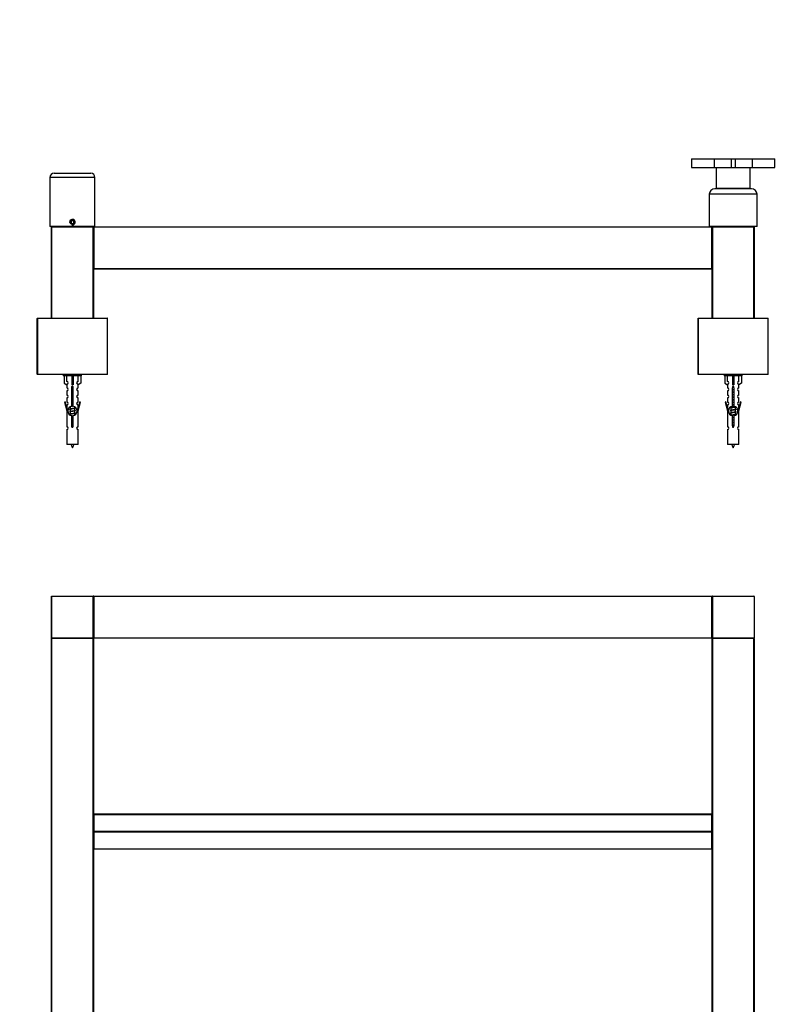
# Model space of a CAD drawing. Units: millimetres. Extents: x 0 to 1301, y 0 to 2782.
# Drawn here: x 433 to 975, y 2081 to 2782 of the extents above; entities that cross this region are included whole.
import ezdxf
from ezdxf import colors
from ezdxf.entities.mleader import LeaderData, LeaderLine
from ezdxf.math import Vec2, Vec3

# ---------------------------------------------------------------- set-up
doc = ezdxf.new("R2010")
doc.units = ezdxf.units.MM
for name, color, linetype in [('DV1_Défaut', 7, 'Continuous'), ('DV2_Défaut', 7, 'Continuous'), ('Défaut', 7, 'Continuous')]:
    doc.layers.add(name, color=color, linetype=linetype)

# ---------------------------------------------------------------- blocks, each defined once
blk = doc.blocks.new('_DOT')
at = {"color": 0}
blk.add_line((0, 0), (-1, 0), dxfattribs=at)
at = {"color": 0, "const_width": 0.333}
blk.add_lwpolyline([(-0.1665, 0, 1), (0.1665, 0, 1)], format="xyb", close=True, dxfattribs=at)
blk = doc.blocks.new('SE')
at = {"layer": 'DV1_Défaut', "color": 7, "linetype": 'Continuous'}
for p, q in [((455.66, 2341.84), (455.66, 2371.44)), ((455.86, 2371.44), (455.66, 2371.44)), ((455.86, 2371.64), (485.46, 2371.64)), ((455.86, 2371.44), (455.86, 2371.64)), ((485.46, 2371.44), (455.86, 2371.44)), ((455.86, 2371.44), (455.86, 2341.84)), ((485.46, 2371.64), (485.46, 2371.44)), ((485.46, 2341.84), (485.46, 2371.44)), ((485.66, 2371.44), (485.46, 2371.44)), ((485.66, 2371.44), (485.66, 2341.84)), ((485.66, 2341.84), (485.66, 2371.44)), ((485.86, 2371.44), (485.66, 2371.44)), ((485.86, 2371.64), (925.46, 2371.64)), ((485.86, 2371.44), (485.86, 2371.64)), ((925.46, 2371.44), (485.86, 2371.44)), ((485.86, 2371.44), (485.86, 2341.84)), ((925.46, 2371.64), (925.46, 2371.44)), ((925.46, 2341.84), (925.46, 2371.44)), ((925.66, 2371.44), (925.46, 2371.44)), ((925.66, 2341.84), (925.66, 2371.44)), ((925.86, 2371.44), (925.66, 2371.44)), ((925.66, 2371.44), (925.66, 2341.84)), ((925.86, 2371.64), (955.46, 2371.64)), ((925.86, 2371.44), (925.86, 2371.64)), ((925.86, 2371.44), (925.86, 2341.84)), ((955.66, 2371.44), (925.86, 2371.44)), ((955.66, 2371.44), (955.66, 2341.84)), ((455.86, 2341.84), (455.66, 2341.84)), ((455.66, 1901.84), (455.66, 2341.44)), ((455.66, 2341.44), (455.86, 2341.44)), ((455.86, 2341.84), (485.46, 2341.84)), ((455.86, 2341.64), (455.86, 2341.84)), ((485.46, 2341.64), (455.86, 2341.64)), ((455.86, 2341.64), (485.46, 2341.64)), ((455.86, 2341.64), (455.86, 2341.44)), ((455.86, 2341.44), (455.86, 1901.84)), ((485.46, 2341.44), (455.86, 2341.44)), ((485.46, 2341.84), (485.46, 2341.64)), ((485.66, 2341.84), (485.46, 2341.84)), ((485.46, 2341.64), (485.46, 2341.44)), ((485.46, 1901.84), (485.46, 2341.44)), ((485.46, 2341.44), (485.66, 2341.44)), ((485.86, 2341.84), (485.66, 2341.84)), ((485.66, 2341.44), (485.66, 1901.84)), ((485.86, 2341.84), (925.46, 2341.84)), ((485.86, 2341.84), (485.86, 2341.64)), ((925.46, 2341.64), (485.86, 2341.64)), ((925.66, 2341.84), (925.46, 2341.84)), ((925.46, 2341.64), (925.46, 2341.84)), ((925.86, 2341.84), (925.66, 2341.84)), ((925.66, 1901.84), (925.66, 2341.44)), ((925.66, 2341.44), (925.86, 2341.44)), ((925.86, 2341.84), (955.66, 2341.84)), ((925.86, 2341.84), (925.86, 2341.64)), ((955.46, 2341.64), (925.86, 2341.64)), ((925.86, 2341.64), (955.46, 2341.64)), ((925.86, 2341.44), (925.86, 2341.64)), ((955.46, 2341.44), (925.86, 2341.44)), ((925.86, 2341.44), (925.86, 1901.84)), ((955.46, 2341.44), (955.46, 2341.64)), ((955.46, 1901.84), (955.46, 2341.44)), ((955.46, 2341.44), (955.66, 2341.44)), ((955.66, 2341.44), (955.66, 1901.84)), ((485.86, 2216.37), (485.86, 2216.43)), ((925.46, 2216.43), (485.86, 2216.43)), ((485.86, 2216.37), (925.46, 2216.37)), ((485.86, 2216.37), (485.86, 2204.28)), ((925.46, 2216.37), (925.46, 2216.43)), ((925.46, 2204.28), (925.46, 2216.37)), ((485.86, 2204.28), (925.46, 2204.28)), ((485.86, 2204.28), (485.86, 2204)), ((485.86, 2204), (925.46, 2204)), ((485.86, 2204), (485.86, 2191.91)), ((925.46, 2204), (925.46, 2204.28)), ((925.46, 2191.91), (925.46, 2204)), ((485.86, 2191.91), (925.46, 2191.91)), ((485.86, 2191.91), (485.86, 2191.85)), ((485.86, 2191.85), (925.46, 2191.85)), ((925.46, 2191.91), (925.46, 2191.85))]:
    blk.add_line(p, q, dxfattribs=at)
for centre, start, end in [((455.86, 2371.44), 90, 180), ((485.46, 2371.44), 0, 90), ((485.86, 2371.44), 90, 180), ((925.46, 2371.44), 0, 90), ((925.86, 2371.44), 90, 180), ((955.46, 2371.44), 0, 90), ((455.86, 2341.84), 180, 270), ((455.86, 2341.44), 90, 180), ((485.46, 2341.84), 270, 0), ((485.46, 2341.44), 0, 90), ((485.86, 2341.84), 180, 270), ((925.46, 2341.84), 270, 0), ((925.86, 2341.84), 180, 270), ((925.86, 2341.44), 90, 180), ((955.46, 2341.84), 270, 0), ((955.46, 2341.44), 0, 90), ((485.86, 2216.23), 90, 180), ((925.46, 2216.23), 0, 90), ((925.46, 2192.05), 270, 0)]:
    blk.add_arc(centre, 0.2, start, end, dxfattribs=at)
for centre, major_axis, start_param, end_param in [((485.86, 2216.23), (0.2, 0), 1.570796, 3.141593), ((925.46, 2216.23), (0.2, 0), 0, 1.570796), ((485.86, 2204.14), (-0.2, 0), 4.712389, 6.283185), ((485.86, 2204.14), (-0.2, 0), 0, 1.570796), ((925.46, 2204.14), (0.2, 0), 0, 1.570796), ((925.46, 2204.14), (0.2, 0), 4.712389, 6.283185), ((485.86, 2192.05), (-0.2, 0), 0, 1.570796), ((485.86, 2192.05), (-0.2, 0), 0, 1.570796), ((925.46, 2192.05), (0.2, 0), 4.712389, 6.283185)]:
    blk.add_ellipse(centre, major_axis=major_axis, ratio=0.707107, start_param=start_param, end_param=end_param, dxfattribs=at)
blk = doc.blocks.new('SE1')
at = {"layer": 'DV2_Défaut', "color": 7, "linetype": 'Continuous'}
for p, q in [((911.01, 2682.67), (927.23, 2682.67)), ((911.01, 2682.67), (911.01, 2676.67)), ((911.01, 2676.67), (927.23, 2676.67)), ((927.23, 2682.67), (939.25, 2682.67)), ((927.23, 2682.67), (927.23, 2676.67)), ((927.23, 2676.67), (939.25, 2676.67)), ((928.66, 2676.67), (928.66, 2661.67)), ((939.25, 2682.67), (942.08, 2682.67)), ((939.25, 2682.67), (939.25, 2676.67)), ((939.25, 2676.67), (942.08, 2676.67)), ((942.08, 2682.67), (954.1, 2682.67)), ((942.08, 2682.67), (942.08, 2676.67)), ((942.08, 2676.67), (954.1, 2676.67)), ((952.66, 2661.67), (952.66, 2676.67)), ((954.1, 2682.67), (970.32, 2682.67)), ((954.1, 2682.67), (954.1, 2676.67)), ((954.1, 2676.67), (970.32, 2676.67)), ((970.32, 2676.67), (970.32, 2682.67)), ((486.66, 2669.47), (454.66, 2669.47)), ((454.66, 2669.47), (454.66, 2634.47)), ((457.66, 2672.47), (483.66, 2672.47)), ((486.66, 2634.47), (486.66, 2669.47)), ((957.66, 2657.47), (923.66, 2657.47)), ((923.66, 2657.47), (923.66, 2634.47)), ((953.66, 2661.47), (927.66, 2661.47)), ((952.66, 2661.67), (928.66, 2661.67)), ((932.66, 2661.67), (932.66, 2661.47)), ((948.66, 2661.47), (948.66, 2661.67)), ((957.66, 2634.47), (957.66, 2657.47)), ((486.66, 2634.47), (454.66, 2634.47)), ((455.66, 2569.37), (455.66, 2634.17)), ((455.66, 2634.17), (455.86, 2634.17)), ((455.86, 2634.37), (485.46, 2634.37)), ((455.86, 2634.37), (455.86, 2634.17)), ((455.86, 2634.17), (455.86, 2569.37)), ((485.46, 2634.17), (455.86, 2634.17)), ((458.66, 2634.47), (458.66, 2634.37)), ((470.66, 2638.82), (469.66, 2638.25)), ((469.66, 2638.25), (469.66, 2637.09)), ((469.66, 2637.09), (470.66, 2636.51)), ((471.66, 2638.25), (470.66, 2638.82)), ((470.66, 2636.51), (471.66, 2637.09)), ((471.66, 2637.09), (471.66, 2638.25)), ((482.66, 2634.37), (482.66, 2634.47)), ((485.46, 2634.17), (485.46, 2634.37)), ((485.46, 2569.37), (485.46, 2634.17)), ((485.46, 2634.17), (485.66, 2634.17)), ((485.66, 2634.17), (485.66, 2569.37)), ((485.66, 2604.57), (485.66, 2634.17)), ((485.66, 2634.17), (485.86, 2634.17)), ((485.86, 2634.37), (925.46, 2634.37)), ((485.86, 2634.37), (485.86, 2634.17)), ((485.86, 2634.17), (485.86, 2604.57)), ((925.46, 2634.17), (485.86, 2634.17)), ((957.66, 2634.47), (923.66, 2634.47)), ((925.46, 2634.17), (925.46, 2634.37)), ((925.46, 2604.57), (925.46, 2634.17)), ((925.46, 2634.17), (925.66, 2634.17)), ((925.66, 2569.37), (925.66, 2634.17)), ((925.66, 2634.17), (925.86, 2634.17)), ((925.66, 2634.17), (925.66, 2604.57)), ((925.86, 2634.37), (955.46, 2634.37)), ((925.86, 2634.37), (925.86, 2634.17)), ((925.86, 2634.17), (925.86, 2569.37)), ((955.46, 2634.17), (925.86, 2634.17)), ((928.66, 2634.47), (928.66, 2634.37)), ((952.66, 2634.37), (952.66, 2634.47)), ((955.46, 2634.37), (955.66, 2634.37)), ((955.46, 2634.37), (955.46, 2634.17)), ((955.46, 2569.37), (955.46, 2634.17)), ((955.46, 2634.17), (955.66, 2634.17)), ((955.66, 2634.37), (955.61, 2634.31)), ((955.66, 2634.37), (955.66, 2634.17)), ((955.66, 2634.17), (955.66, 2569.37)), ((485.66, 2604.57), (485.86, 2604.57)), ((485.86, 2604.57), (925.46, 2604.57)), ((485.86, 2604.37), (485.86, 2604.57)), ((925.46, 2604.37), (485.86, 2604.37)), ((925.46, 2604.57), (925.46, 2604.37)), ((925.46, 2604.57), (925.66, 2604.57)), ((445.66, 2529.57), (445.66, 2569.17)), ((445.66, 2569.17), (445.86, 2569.17)), ((445.86, 2569.37), (495.46, 2569.37)), ((445.86, 2569.17), (445.86, 2569.37)), ((445.86, 2569.17), (445.86, 2529.57)), ((495.66, 2569.17), (445.86, 2569.17)), ((495.66, 2529.57), (495.66, 2569.17)), ((915.66, 2529.57), (915.66, 2569.17)), ((915.66, 2569.17), (915.86, 2569.17)), ((915.86, 2569.37), (965.46, 2569.37)), ((915.86, 2569.17), (915.86, 2569.37)), ((915.86, 2569.17), (915.86, 2529.57)), ((965.66, 2569.17), (915.86, 2569.17)), ((965.66, 2529.57), (965.66, 2569.17)), ((445.66, 2529.57), (445.86, 2529.57)), ((445.86, 2529.57), (495.66, 2529.57)), ((445.86, 2529.37), (445.86, 2529.57)), ((495.46, 2529.37), (445.86, 2529.37)), ((464.16, 2529.37), (464.16, 2528.37)), ((477.16, 2528.37), (477.16, 2529.37)), ((915.66, 2529.57), (915.86, 2529.57)), ((915.86, 2529.57), (965.66, 2529.57)), ((915.86, 2529.37), (915.86, 2529.57)), ((965.46, 2529.37), (915.86, 2529.37)), ((934.16, 2529.37), (934.16, 2528.37)), ((947.16, 2528.37), (947.16, 2529.37)), ((477.16, 2528.37), (464.16, 2528.37)), ((464.78, 2528.37), (464.78, 2523.04)), ((464.78, 2523.04), (466.7, 2521.99)), ((466.66, 2522.01), (466.66, 2519.73)), ((466.7, 2524.35), (466.7, 2528.37)), ((466.7, 2521.99), (466.7, 2522.35)), ((470.16, 2528.37), (470.16, 2523.04)), ((471.16, 2523.04), (470.16, 2523.04)), ((470.16, 2523.04), (470.16, 2521.99)), ((471.16, 2528.37), (471.16, 2523.04)), ((471.16, 2523.04), (471.16, 2521.99)), ((474.63, 2524.35), (474.63, 2528.37)), ((476.55, 2523.04), (474.63, 2521.99)), ((474.63, 2521.99), (474.63, 2522.35)), ((474.66, 2519.73), (474.66, 2522.01)), ((476.55, 2528.37), (476.55, 2523.04)), ((947.16, 2528.37), (934.16, 2528.37)), ((934.78, 2528.37), (934.78, 2523.04)), ((934.78, 2523.04), (936.7, 2521.99)), ((936.66, 2522.01), (936.66, 2519.73)), ((936.7, 2524.35), (936.7, 2528.37)), ((936.7, 2521.99), (936.7, 2522.35)), ((940.16, 2528.37), (940.16, 2523.04)), ((941.16, 2523.04), (940.16, 2523.04)), ((940.16, 2523.04), (940.16, 2521.99)), ((941.16, 2528.37), (941.16, 2523.04)), ((941.16, 2523.04), (941.16, 2521.99)), ((944.63, 2524.35), (944.63, 2528.37)), ((946.55, 2523.04), (944.63, 2521.99)), ((944.63, 2521.99), (944.63, 2522.35)), ((944.66, 2519.73), (944.66, 2522.01)), ((946.55, 2528.37), (946.55, 2523.04)), ((466.66, 2517.73), (466.66, 2514.7)), ((470.3, 2506.72), (470.3, 2519.89)), ((471.03, 2519.89), (471.03, 2506.72)), ((474.66, 2514.7), (474.66, 2517.73)), ((936.66, 2517.73), (936.66, 2514.7)), ((940.3, 2506.72), (940.3, 2519.89)), ((941.03, 2519.89), (941.03, 2506.72)), ((944.66, 2514.7), (944.66, 2517.73)), ((465.51, 2509.83), (464.94, 2509.66)), ((464.94, 2509.66), (466.66, 2503.37)), ((466.79, 2505.19), (465.51, 2509.83)), ((466.66, 2512.7), (466.66, 2509.62)), ((475.82, 2509.83), (474.54, 2505.19)), ((474.66, 2509.62), (474.66, 2512.7)), ((474.66, 2503.37), (476.39, 2509.66)), ((476.39, 2509.66), (475.82, 2509.83)), ((935.51, 2509.83), (934.94, 2509.66)), ((934.94, 2509.66), (936.66, 2503.37)), ((936.79, 2505.19), (935.51, 2509.83)), ((936.66, 2512.7), (936.66, 2509.62)), ((945.82, 2509.83), (944.54, 2505.19)), ((944.66, 2509.62), (944.66, 2512.7)), ((944.66, 2503.37), (946.39, 2509.66)), ((946.39, 2509.66), (945.82, 2509.83)), ((466.66, 2507.63), (466.66, 2505.65)), ((466.66, 2503.37), (466.79, 2503.37)), ((466.66, 2503.37), (466.66, 2492.14)), ((466.79, 2505.19), (466.79, 2503.37)), ((468.79, 2504.41), (468.96, 2504.33)), ((468.79, 2502.61), (468.96, 2502.53)), ((468.79, 2500.81), (468.96, 2500.73)), ((468.89, 2506.17), (468.96, 2506.13)), ((468.96, 2506.19), (468.96, 2504.7)), ((468.96, 2504.39), (468.96, 2502.9)), ((468.96, 2502.59), (468.96, 2501.1)), ((468.96, 2500.79), (468.96, 2500.5)), ((472.22, 2505.17), (472.54, 2505.31)), ((472.22, 2503.37), (472.54, 2503.51)), ((472.22, 2501.57), (472.54, 2501.71)), ((472.36, 2505.54), (472.36, 2506.24)), ((472.36, 2503.74), (472.36, 2505.23)), ((472.36, 2501.94), (472.36, 2503.43)), ((472.36, 2500.52), (472.36, 2501.63)), ((474.54, 2503.37), (474.54, 2505.19)), ((474.54, 2503.37), (474.66, 2503.37)), ((474.66, 2505.65), (474.66, 2507.63)), ((474.66, 2492.14), (474.66, 2503.37)), ((936.66, 2507.63), (936.66, 2505.65)), ((936.66, 2503.37), (936.79, 2503.37)), ((936.66, 2503.37), (936.66, 2492.14)), ((936.79, 2505.19), (936.79, 2503.37)), ((938.79, 2505.31), (938.96, 2505.23)), ((938.79, 2503.51), (938.96, 2503.43)), ((938.79, 2501.71), (938.96, 2501.63)), ((938.96, 2506.22), (938.96, 2505.6)), ((938.96, 2505.29), (938.96, 2503.8)), ((938.96, 2503.49), (938.96, 2502)), ((938.96, 2501.69), (938.96, 2500.5)), ((942.21, 2506.07), (942.54, 2506.21)), ((942.21, 2504.27), (942.54, 2504.41)), ((942.21, 2502.47), (942.54, 2502.61)), ((942.21, 2500.67), (942.54, 2500.81)), ((942.36, 2504.64), (942.36, 2506.13)), ((942.36, 2502.84), (942.36, 2504.33)), ((942.36, 2501.04), (942.36, 2502.53)), ((944.54, 2503.37), (944.54, 2505.19)), ((944.54, 2503.37), (944.66, 2503.37)), ((944.66, 2505.65), (944.66, 2507.63)), ((944.66, 2492.14), (944.66, 2503.37)), ((470.3, 2492.84), (470.3, 2500.02)), ((471.03, 2500.02), (471.03, 2492.84)), ((940.3, 2492.84), (940.3, 2500.02)), ((941.03, 2500.02), (941.03, 2492.84)), ((942.36, 2500.52), (942.36, 2500.73)), ((466.66, 2490.14), (466.66, 2479.37)), ((474.66, 2479.37), (474.66, 2490.14)), ((936.66, 2490.14), (936.66, 2479.37)), ((944.66, 2479.37), (944.66, 2490.14)), ((474.66, 2479.37), (466.66, 2479.37)), ((944.66, 2479.37), (936.66, 2479.37))]:
    blk.add_line(p, q, dxfattribs=at)
blk.add_circle((470.66, 2637.67), 1.62, dxfattribs=at)
for centre, radius, start, end in [((457.66, 2669.47), 3, 90, 180), ((483.66, 2669.47), 3, 0, 90), ((927.66, 2657.47), 4, 90, 180), ((953.66, 2657.47), 4, 0, 90), ((455.86, 2634.17), 0.2, 90, 180), ((470.66, 2637.67), 2, 255, 195), ((485.46, 2634.17), 0.2, 0, 90), ((485.86, 2634.17), 0.2, 90, 180), ((925.46, 2634.17), 0.2, 0, 90), ((925.86, 2634.17), 0.2, 90, 180), ((955.46, 2634.17), 0.2, 0, 90), ((485.86, 2604.57), 0.2, 180, 270), ((925.46, 2604.57), 0.2, 270, 0), ((445.86, 2569.17), 0.2, 90, 180), ((495.46, 2569.17), 0.2, 0, 90), ((915.86, 2569.17), 0.2, 90, 180), ((965.46, 2569.17), 0.2, 0, 90), ((445.86, 2529.57), 0.2, 180, 270), ((495.46, 2529.57), 0.2, 270, 0), ((915.86, 2529.57), 0.2, 180, 270), ((965.46, 2529.57), 0.2, 270, 0), ((466.66, 2523.35), 1, 271.79784, 88.20216), ((474.66, 2523.35), 1, 91.79784, 268.20216), ((936.66, 2523.35), 1, 271.79784, 88.20216), ((944.66, 2523.35), 1, 91.79784, 268.20216), ((466.66, 2518.73), 1, 270.00005, 90.00005), ((470.66, 2520.37), 0.6, 307.50889, 232.49111), ((474.66, 2518.73), 1, 89.99995, 269.99995), ((936.66, 2518.73), 1, 270.00005, 90.00005), ((940.66, 2520.37), 0.6, 307.50889, 232.49111), ((944.66, 2518.73), 1, 89.99995, 269.99995), ((466.66, 2513.7), 1, 270.00005, 90.00005), ((466.66, 2508.62), 1, 270.00005, 90.00005), ((474.66, 2513.7), 1, 89.99995, 269.99995), ((474.66, 2508.62), 1, 89.99995, 269.99995), ((936.66, 2513.7), 1, 270.00005, 90.00005), ((936.66, 2508.62), 1, 270.00005, 90.00005), ((944.66, 2513.7), 1, 89.99995, 269.99995), ((944.66, 2508.62), 1, 89.99995, 269.99995), ((470.66, 2503.37), 3.37, 96.2248, 263.7752), ((451.07, 2544.47), 43.61, 293.96371, 294.41881), ((451.07, 2542.67), 43.61, 293.96371, 294.41881), ((451.07, 2540.87), 43.61, 293.96371, 294.41881), ((470.66, 2503.37), 3.37, 276.2248, 83.7752), ((490.15, 2545.22), 43.43, 245.82759, 246.08465), ((490.15, 2543.42), 43.43, 245.82759, 246.08465), ((490.15, 2541.62), 43.43, 245.82759, 246.08465), ((940.66, 2503.37), 3.37, 96.2248, 263.7752), ((921.18, 2545.22), 43.43, 293.91535, 294.3798), ((921.18, 2543.42), 43.43, 293.91535, 294.3798), ((921.18, 2541.62), 43.43, 293.91535, 294.3798), ((940.66, 2503.37), 3.37, 276.2248, 83.7752), ((960.25, 2544.47), 43.61, 245.78013, 246.03629), ((960.25, 2542.67), 43.61, 245.78013, 246.03629), ((960.25, 2540.87), 43.61, 245.78013, 246.03629), ((466.66, 2491.14), 1, 270.00005, 90.00005), ((470.66, 2492.37), 0.6, 127.50889, 52.49111), ((474.66, 2491.14), 1, 89.99995, 269.99995), ((936.66, 2491.14), 1, 270.00005, 90.00005), ((940.66, 2492.37), 0.6, 127.50889, 52.49111), ((944.66, 2491.14), 1, 89.99995, 269.99995), ((484.42, 2484.06), 15.45, 197.68698, 207.12641), ((456.91, 2484.06), 15.45, 332.87359, 342.31302), ((954.42, 2484.06), 15.45, 197.68698, 207.12641), ((926.91, 2484.06), 15.45, 332.87359, 342.31302)]:
    blk.add_arc(centre, radius, start, end, dxfattribs=at)
for centre in [(470.66, 2519.81), (940.66, 2519.81)]:
    blk.add_ellipse(centre, major_axis=(4, 0), ratio=0.550336, start_param=1.445468, end_param=1.696124, dxfattribs=at)
for points, weights, knots in [([(470.29, 2519.43), (470.48, 2519.47), (470.66, 2519.49), (470.85, 2519.52), (471.04, 2519.55)], [0.954711593229, 0.971138154054, 1, 0.971138154054, 0.954711593229], [0, 0, 0, 0.5, 0.5, 1, 1, 1]), ([(471.04, 2519.42), (470.85, 2519.39), (470.66, 2519.37), (470.48, 2519.34), (470.29, 2519.32)], [0.959880202632, 0.975436531063, 1, 0.975436531063, 0.959880202632], [0, 0, 0, 0.5, 0.5, 1, 1, 1]), ([(471.04, 2519.3), (470.85, 2519.27), (470.66, 2519.24), (470.48, 2519.21), (470.29, 2519.18)], [0.954711593229, 0.971138154054, 1, 0.971138154054, 0.954711593229], [0, 0, 0, 0.5, 0.5, 1, 1, 1]), ([(470.29, 2517.63), (470.48, 2517.67), (470.66, 2517.69), (470.85, 2517.72), (471.04, 2517.75)], [0.954711593229, 0.971138154054, 1, 0.971138154054, 0.954711593229], [0, 0, 0, 0.5, 0.5, 1, 1, 1]), ([(471.04, 2517.62), (470.85, 2517.59), (470.66, 2517.57), (470.48, 2517.54), (470.29, 2517.52)], [0.959880202632, 0.975436531063, 1, 0.975436531063, 0.959880202632], [0, 0, 0, 0.5, 0.5, 1, 1, 1]), ([(471.04, 2517.5), (470.85, 2517.47), (470.66, 2517.44), (470.48, 2517.41), (470.29, 2517.38)], [0.954711593229, 0.971138154054, 1, 0.971138154054, 0.954711593229], [0, 0, 0, 0.5, 0.5, 1, 1, 1]), ([(470.29, 2515.83), (470.48, 2515.87), (470.66, 2515.89), (470.85, 2515.92), (471.04, 2515.95)], [0.954711593229, 0.971138154054, 1, 0.971138154054, 0.954711593229], [0, 0, 0, 0.5, 0.5, 1, 1, 1]), ([(471.04, 2515.82), (470.85, 2515.79), (470.66, 2515.77), (470.48, 2515.74), (470.29, 2515.72)], [0.959880202632, 0.975436531063, 1, 0.975436531063, 0.959880202632], [0, 0, 0, 0.5, 0.5, 1, 1, 1]), ([(471.04, 2515.7), (470.85, 2515.67), (470.66, 2515.64), (470.48, 2515.61), (470.29, 2515.58)], [0.954711593229, 0.971138154054, 1, 0.971138154054, 0.954711593229], [0, 0, 0, 0.5, 0.5, 1, 1, 1]), ([(940.07, 2520.29), (940.36, 2520.35), (940.66, 2520.39), (940.97, 2520.44), (941.25, 2520.49)], [0.939651388462, 0.954100795128, 1, 0.954787731383, 0.940090937956], [0, 0, 0, 0.50377, 0.50377, 1, 1, 1]), ([(941.27, 2520.35), (940.97, 2520.31), (940.66, 2520.27), (940.37, 2520.23), (940.09, 2520.19)], [0.944084149091, 0.960245886318, 1, 0.962229178876, 0.945755453899], [0, 0, 0, 0.512791, 0.512791, 1, 1, 1]), ([(941.25, 2520.24), (940.97, 2520.19), (940.66, 2520.14), (940.4, 2520.1), (940.15, 2520.06)], [0.940067515346, 0.954751673624, 1, 0.960098238482, 0.94396442428], [0, 0, 0, 0.531395, 0.531395, 1, 1, 1]), ([(940.29, 2518.53), (940.48, 2518.57), (940.66, 2518.59), (940.85, 2518.62), (941.04, 2518.65)], [0.954711593229, 0.971138154054, 1, 0.971138154054, 0.954711593229], [0, 0, 0, 0.5, 0.5, 1, 1, 1]), ([(941.04, 2518.52), (940.85, 2518.49), (940.66, 2518.47), (940.48, 2518.44), (940.29, 2518.42)], [0.959880202632, 0.975436531063, 1, 0.975436531063, 0.959880202632], [0, 0, 0, 0.5, 0.5, 1, 1, 1]), ([(941.04, 2518.4), (940.85, 2518.37), (940.66, 2518.34), (940.48, 2518.31), (940.29, 2518.28)], [0.954711593229, 0.971138154054, 1, 0.971138154054, 0.954711593229], [0, 0, 0, 0.5, 0.5, 1, 1, 1]), ([(940.29, 2516.73), (940.48, 2516.77), (940.66, 2516.79), (940.85, 2516.82), (941.04, 2516.85)], [0.954711593229, 0.971138154054, 1, 0.971138154054, 0.954711593229], [0, 0, 0, 0.5, 0.5, 1, 1, 1]), ([(941.04, 2516.72), (940.85, 2516.69), (940.66, 2516.67), (940.48, 2516.64), (940.29, 2516.62)], [0.959880202632, 0.975436531063, 1, 0.975436531063, 0.959880202632], [0, 0, 0, 0.5, 0.5, 1, 1, 1]), ([(941.04, 2516.6), (940.85, 2516.57), (940.66, 2516.54), (940.48, 2516.51), (940.29, 2516.48)], [0.954711593229, 0.971138154054, 1, 0.971138154054, 0.954711593229], [0, 0, 0, 0.5, 0.5, 1, 1, 1]), ([(940.29, 2514.93), (940.48, 2514.97), (940.66, 2514.99), (940.85, 2515.02), (941.04, 2515.05)], [0.954711593229, 0.971138154054, 1, 0.971138154054, 0.954711593229], [0, 0, 0, 0.5, 0.5, 1, 1, 1]), ([(941.04, 2514.92), (940.85, 2514.89), (940.66, 2514.87), (940.48, 2514.84), (940.29, 2514.82)], [0.959880202632, 0.975436531063, 1, 0.975436531063, 0.959880202632], [0, 0, 0, 0.5, 0.5, 1, 1, 1]), ([(941.04, 2514.8), (940.85, 2514.77), (940.66, 2514.74), (940.48, 2514.71), (940.29, 2514.68)], [0.954711593229, 0.971138154054, 1, 0.971138154054, 0.954711593229], [0, 0, 0, 0.5, 0.5, 1, 1, 1]), ([(470.29, 2514.03), (470.48, 2514.07), (470.66, 2514.09), (470.85, 2514.12), (471.04, 2514.15)], [0.954711593229, 0.971138154054, 1, 0.971138154054, 0.954711593229], [0, 0, 0, 0.5, 0.5, 1, 1, 1]), ([(471.04, 2514.02), (470.85, 2513.99), (470.66, 2513.97), (470.48, 2513.94), (470.29, 2513.92)], [0.959880202632, 0.975436531063, 1, 0.975436531063, 0.959880202632], [0, 0, 0, 0.5, 0.5, 1, 1, 1]), ([(471.04, 2513.9), (470.85, 2513.87), (470.66, 2513.84), (470.48, 2513.81), (470.29, 2513.78)], [0.954711593229, 0.971138154054, 1, 0.971138154054, 0.954711593229], [0, 0, 0, 0.5, 0.5, 1, 1, 1]), ([(470.29, 2512.23), (470.48, 2512.27), (470.66, 2512.29), (470.85, 2512.32), (471.04, 2512.35)], [0.954711593229, 0.971138154054, 1, 0.971138154054, 0.954711593229], [0, 0, 0, 0.5, 0.5, 1, 1, 1]), ([(471.04, 2512.22), (470.85, 2512.19), (470.66, 2512.17), (470.48, 2512.14), (470.29, 2512.12)], [0.959880202632, 0.975436531063, 1, 0.975436531063, 0.959880202632], [0, 0, 0, 0.5, 0.5, 1, 1, 1]), ([(471.04, 2512.1), (470.85, 2512.07), (470.66, 2512.04), (470.48, 2512.01), (470.29, 2511.98)], [0.954711593229, 0.971138154054, 1, 0.971138154054, 0.954711593229], [0, 0, 0, 0.5, 0.5, 1, 1, 1]), ([(470.29, 2510.43), (470.48, 2510.47), (470.66, 2510.49), (470.85, 2510.52), (471.04, 2510.55)], [0.954711593229, 0.971138154054, 1, 0.971138154054, 0.954711593229], [0, 0, 0, 0.5, 0.5, 1, 1, 1]), ([(471.04, 2510.42), (470.85, 2510.39), (470.66, 2510.37), (470.48, 2510.34), (470.29, 2510.32)], [0.959880202632, 0.975436531063, 1, 0.975436531063, 0.959880202632], [0, 0, 0, 0.5, 0.5, 1, 1, 1]), ([(471.04, 2510.3), (470.85, 2510.27), (470.66, 2510.24), (470.48, 2510.21), (470.29, 2510.18)], [0.954711593229, 0.971138154054, 1, 0.971138154054, 0.954711593229], [0, 0, 0, 0.5, 0.5, 1, 1, 1]), ([(470.29, 2508.63), (470.48, 2508.67), (470.66, 2508.69), (470.85, 2508.72), (471.04, 2508.75)], [0.954711593229, 0.971138154054, 1, 0.971138154054, 0.954711593229], [0, 0, 0, 0.5, 0.5, 1, 1, 1]), ([(471.04, 2508.62), (470.85, 2508.59), (470.66, 2508.57), (470.48, 2508.54), (470.29, 2508.52)], [0.959880202632, 0.975436531063, 1, 0.975436531063, 0.959880202632], [0, 0, 0, 0.5, 0.5, 1, 1, 1]), ([(471.04, 2508.5), (470.85, 2508.47), (470.66, 2508.44), (470.48, 2508.41), (470.29, 2508.38)], [0.954711593229, 0.971138154054, 1, 0.971138154054, 0.954711593229], [0, 0, 0, 0.5, 0.5, 1, 1, 1]), ([(940.29, 2513.13), (940.48, 2513.17), (940.66, 2513.19), (940.85, 2513.22), (941.04, 2513.25)], [0.954711593229, 0.971138154054, 1, 0.971138154054, 0.954711593229], [0, 0, 0, 0.5, 0.5, 1, 1, 1]), ([(941.04, 2513.12), (940.85, 2513.09), (940.66, 2513.07), (940.48, 2513.04), (940.29, 2513.02)], [0.959880202632, 0.975436531063, 1, 0.975436531063, 0.959880202632], [0, 0, 0, 0.5, 0.5, 1, 1, 1]), ([(941.04, 2513), (940.85, 2512.97), (940.66, 2512.94), (940.48, 2512.91), (940.29, 2512.88)], [0.954711593229, 0.971138154054, 1, 0.971138154054, 0.954711593229], [0, 0, 0, 0.5, 0.5, 1, 1, 1]), ([(940.29, 2511.33), (940.48, 2511.37), (940.66, 2511.39), (940.85, 2511.42), (941.04, 2511.45)], [0.954711593229, 0.971138154054, 1, 0.971138154054, 0.954711593229], [0, 0, 0, 0.5, 0.5, 1, 1, 1]), ([(941.04, 2511.32), (940.85, 2511.29), (940.66, 2511.27), (940.48, 2511.24), (940.29, 2511.22)], [0.959880202632, 0.975436531063, 1, 0.975436531063, 0.959880202632], [0, 0, 0, 0.5, 0.5, 1, 1, 1]), ([(941.04, 2511.2), (940.85, 2511.17), (940.66, 2511.14), (940.48, 2511.11), (940.29, 2511.08)], [0.954711593229, 0.971138154054, 1, 0.971138154054, 0.954711593229], [0, 0, 0, 0.5, 0.5, 1, 1, 1]), ([(940.29, 2509.53), (940.48, 2509.57), (940.66, 2509.59), (940.85, 2509.62), (941.04, 2509.65)], [0.954711593229, 0.971138154054, 1, 0.971138154054, 0.954711593229], [0, 0, 0, 0.5, 0.5, 1, 1, 1]), ([(941.04, 2509.52), (940.85, 2509.49), (940.66, 2509.47), (940.48, 2509.44), (940.29, 2509.42)], [0.959880202632, 0.975436531063, 1, 0.975436531063, 0.959880202632], [0, 0, 0, 0.5, 0.5, 1, 1, 1]), ([(941.04, 2509.4), (940.85, 2509.37), (940.66, 2509.34), (940.48, 2509.31), (940.29, 2509.28)], [0.954711593229, 0.971138154054, 1, 0.971138154054, 0.954711593229], [0, 0, 0, 0.5, 0.5, 1, 1, 1]), ([(940.29, 2507.73), (940.48, 2507.77), (940.66, 2507.79), (940.85, 2507.82), (941.04, 2507.85)], [0.954711593229, 0.971138154054, 1, 0.971138154054, 0.954711593229], [0, 0, 0, 0.5, 0.5, 1, 1, 1]), ([(472.54, 2505.52), (472.87, 2505.39), (472.4, 2505.27), (471.82, 2505.12), (470.66, 2504.97), (469.51, 2504.82), (468.93, 2504.67), (468.46, 2504.55), (468.79, 2504.41)], [0.962902020678, 0.88826669975, 1, 0.866025403784, 1, 0.866025403784, 1, 0.888253018409, 0.962920301125], [0, 0, 0, 0.227364, 0.227364, 0.499986, 0.499986, 0.772608, 0.772608, 1, 1, 1]), ([(472.54, 2503.72), (472.87, 2503.59), (472.4, 2503.47), (471.82, 2503.32), (470.66, 2503.17), (469.51, 2503.02), (468.93, 2502.87), (468.46, 2502.75), (468.79, 2502.61)], [0.962902020678, 0.88826669975, 1, 0.866025403784, 1, 0.866025403784, 1, 0.888253018409, 0.962920301125], [0, 0, 0, 0.227364, 0.227364, 0.499986, 0.499986, 0.772608, 0.772608, 1, 1, 1]), ([(472.54, 2501.92), (472.87, 2501.79), (472.4, 2501.67), (471.82, 2501.52), (470.66, 2501.37), (469.51, 2501.22), (468.93, 2501.07), (468.46, 2500.95), (468.79, 2500.81)], [0.962902020678, 0.88826669975, 1, 0.866025403784, 1, 0.866025403784, 1, 0.888253018409, 0.962920301125], [0, 0, 0, 0.227364, 0.227364, 0.499986, 0.499986, 0.772608, 0.772608, 1, 1, 1]), ([(471.07, 2506.71), (470.87, 2506.67), (470.66, 2506.64), (469.68, 2506.49), (469.19, 2506.34), (468.96, 2506.27), (468.96, 2506.19)], [0.951731767492, 0.96842371187, 1, 0.866025403784, 1, 0.933012701892, 0.933012701892], [0, 0, 0, 0.13579, 0.13579, 0.71193, 0.71193, 1, 1, 1]), ([(472.23, 2505.17), (472.19, 2505.16), (472.14, 2505.14), (471.65, 2504.99), (470.66, 2504.84), (469.68, 2504.69), (469.19, 2504.54), (468.96, 2504.47), (468.96, 2504.39)], [0.972776584214, 0.984623505403, 1, 0.866025403784, 1, 0.866025403784, 1, 0.933012701892, 0.933012701892], [0, 0, 0, 0.043894, 0.043894, 0.426336, 0.426336, 0.808779, 0.808779, 1, 1, 1]), ([(472.23, 2503.37), (472.19, 2503.36), (472.14, 2503.34), (471.65, 2503.19), (470.66, 2503.04), (469.68, 2502.89), (469.19, 2502.74), (468.96, 2502.67), (468.96, 2502.59)], [0.972776584214, 0.984623505403, 1, 0.866025403784, 1, 0.866025403784, 1, 0.933012701892, 0.933012701892], [0, 0, 0, 0.043894, 0.043894, 0.426336, 0.426336, 0.808779, 0.808779, 1, 1, 1]), ([(472.23, 2501.57), (472.19, 2501.56), (472.14, 2501.54), (471.65, 2501.39), (470.66, 2501.24), (469.68, 2501.09), (469.19, 2500.94), (468.96, 2500.87), (468.96, 2500.79)], [0.972776584214, 0.984623505403, 1, 0.866025403784, 1, 0.866025403784, 1, 0.933012701892, 0.933012701892], [0, 0, 0, 0.043894, 0.043894, 0.426336, 0.426336, 0.808779, 0.808779, 1, 1, 1]), ([(469.1, 2504.76), (469.14, 2504.78), (469.19, 2504.79), (469.68, 2504.94), (470.66, 2505.09), (471.65, 2505.24), (472.14, 2505.39), (472.36, 2505.46), (472.36, 2505.54)], [0.972032873102, 0.984138584193, 1, 0.866025403784, 1, 0.866025403784, 1, 0.933012701892, 0.933012701892], [0, 0, 0, 0.045215, 0.045215, 0.427129, 0.427129, 0.809043, 0.809043, 1, 1, 1]), ([(469.1, 2502.96), (469.14, 2502.98), (469.19, 2502.99), (469.68, 2503.14), (470.66, 2503.29), (471.65, 2503.44), (472.14, 2503.59), (472.36, 2503.66), (472.36, 2503.74)], [0.972032873102, 0.984138584193, 1, 0.866025403784, 1, 0.866025403784, 1, 0.933012701892, 0.933012701892], [0, 0, 0, 0.045215, 0.045215, 0.427129, 0.427129, 0.809043, 0.809043, 1, 1, 1]), ([(469.1, 2501.16), (469.14, 2501.18), (469.19, 2501.19), (469.68, 2501.34), (470.66, 2501.49), (471.65, 2501.64), (472.14, 2501.79), (472.36, 2501.86), (472.36, 2501.94)], [0.972032873102, 0.984138584193, 1, 0.866025403784, 1, 0.866025403784, 1, 0.933012701892, 0.933012701892], [0, 0, 0, 0.045215, 0.045215, 0.427129, 0.427129, 0.809043, 0.809043, 1, 1, 1]), ([(471.04, 2506.82), (470.85, 2506.79), (470.66, 2506.77), (470.46, 2506.74), (470.26, 2506.71)], [0.959880202632, 0.975436531063, 1, 0.973611625059, 0.957618449681], [0, 0, 0, 0.482092, 0.482092, 1, 1, 1]), ([(470.29, 2506.83), (470.48, 2506.87), (470.66, 2506.89), (470.85, 2506.92), (471.04, 2506.95)], [0.954711593229, 0.971138154054, 1, 0.971138154054, 0.954711593229], [0, 0, 0, 0.5, 0.5, 1, 1, 1]), ([(942.54, 2506.21), (942.48, 2506.19), (942.4, 2506.17), (941.82, 2506.02), (940.66, 2505.87), (939.51, 2505.72), (938.93, 2505.57), (938.46, 2505.45), (938.79, 2505.31)], [0.962920301125, 0.977772385376, 1, 0.866025403784, 1, 0.866025403784, 1, 0.888303851354, 0.962852408417], [0, 0, 0, 0.0553101, 0.0553101, 0.3886856, 0.3886856, 0.722061, 0.722061, 1, 1, 1]), ([(942.54, 2504.62), (942.87, 2504.49), (942.4, 2504.37), (941.82, 2504.22), (940.66, 2504.07), (939.51, 2503.92), (938.93, 2503.77), (938.46, 2503.65), (938.79, 2503.51)], [0.962841140698, 0.888312293366, 1, 0.866025403784, 1, 0.866025403784, 1, 0.888303851354, 0.962852408417], [0, 0, 0, 0.227316, 0.227316, 0.499991, 0.499991, 0.772667, 0.772667, 1, 1, 1]), ([(942.54, 2502.82), (942.87, 2502.69), (942.4, 2502.57), (941.82, 2502.42), (940.66, 2502.27), (939.51, 2502.12), (938.93, 2501.97), (938.46, 2501.85), (938.79, 2501.71)], [0.962841140698, 0.888312293366, 1, 0.866025403784, 1, 0.866025403784, 1, 0.888303851354, 0.962852408417], [0, 0, 0, 0.227316, 0.227316, 0.499991, 0.499991, 0.772667, 0.772667, 1, 1, 1]), ([(942.22, 2506.07), (942.18, 2506.05), (942.14, 2506.04), (941.65, 2505.89), (940.66, 2505.74), (939.68, 2505.59), (939.19, 2505.44), (938.96, 2505.37), (938.96, 2505.29)], [0.975402241, 0.986300230385, 1, 0.866025403784, 1, 0.866025403784, 1, 0.933012701892, 0.933012701892], [0, 0, 0, 0.039295, 0.039295, 0.423577, 0.423577, 0.807859, 0.807859, 1, 1, 1]), ([(942.22, 2504.27), (942.18, 2504.25), (942.14, 2504.24), (941.65, 2504.09), (940.66, 2503.94), (939.68, 2503.79), (939.19, 2503.64), (938.96, 2503.57), (938.96, 2503.49)], [0.975402241, 0.986300230385, 1, 0.866025403784, 1, 0.866025403784, 1, 0.933012701892, 0.933012701892], [0, 0, 0, 0.039295, 0.039295, 0.423577, 0.423577, 0.807859, 0.807859, 1, 1, 1]), ([(942.22, 2502.47), (942.18, 2502.45), (942.14, 2502.44), (941.65, 2502.29), (940.66, 2502.14), (939.68, 2501.99), (939.19, 2501.84), (938.96, 2501.77), (938.96, 2501.69)], [0.975402241, 0.986300230385, 1, 0.866025403784, 1, 0.866025403784, 1, 0.933012701892, 0.933012701892], [0, 0, 0, 0.039295, 0.039295, 0.423577, 0.423577, 0.807859, 0.807859, 1, 1, 1]), ([(939.11, 2505.66), (939.15, 2505.68), (939.19, 2505.69), (939.68, 2505.84), (940.66, 2505.99), (941.65, 2506.14), (942.14, 2506.29), (942.19, 2506.31), (942.23, 2506.33)], [0.974028974407, 0.985429963116, 1, 0.866025403784, 1, 0.866025403784, 1, 0.984497986678, 0.972583405957], [0, 0, 0, 0.048889, 0.048889, 0.498436, 0.498436, 0.947984, 0.947984, 1, 1, 1]), ([(939.11, 2503.86), (939.15, 2503.88), (939.19, 2503.89), (939.68, 2504.04), (940.66, 2504.19), (941.65, 2504.34), (942.14, 2504.49), (942.36, 2504.56), (942.36, 2504.64)], [0.974028974407, 0.985429963116, 1, 0.866025403784, 1, 0.866025403784, 1, 0.933012701892, 0.933012701892], [0, 0, 0, 0.0416875, 0.0416875, 0.4250125, 0.4250125, 0.8083375, 0.8083375, 1, 1, 1]), ([(939.11, 2502.06), (939.15, 2502.08), (939.19, 2502.09), (939.68, 2502.24), (940.66, 2502.39), (941.65, 2502.54), (942.14, 2502.69), (942.36, 2502.76), (942.36, 2502.84)], [0.974028974407, 0.985429963116, 1, 0.866025403784, 1, 0.866025403784, 1, 0.933012701892, 0.933012701892], [0, 0, 0, 0.041687, 0.041687, 0.425012, 0.425012, 0.808337, 0.808337, 1, 1, 1]), ([(939.25, 2500.31), (939.75, 2500.45), (940.66, 2500.59), (941.65, 2500.74), (942.14, 2500.89), (942.36, 2500.96), (942.36, 2501.04)], [0.98439327735, 0.874345454427, 1, 0.866025403784, 1, 0.933012701892, 0.933012701892], [0, 0, 0, 0.3847159, 0.3847159, 0.7949053, 0.7949053, 1, 1, 1]), ([(942.54, 2501.02), (942.87, 2500.89), (942.4, 2500.77), (941.82, 2500.62), (940.66, 2500.47), (939.92, 2500.37), (939.36, 2500.26)], [0.962841140698, 0.888312293366, 1, 0.866025403784, 1, 0.909329917369, 0.941385547172], [0, 0, 0, 0.332075, 0.332075, 0.730415, 0.730415, 1, 1, 1]), ([(941.04, 2507.72), (940.85, 2507.69), (940.66, 2507.67), (940.48, 2507.64), (940.29, 2507.62)], [0.959880202632, 0.975436531063, 1, 0.975436531063, 0.959880202632], [0, 0, 0, 0.5, 0.5, 1, 1, 1]), ([(941.04, 2507.6), (940.85, 2507.57), (940.66, 2507.54), (940.48, 2507.51), (940.29, 2507.48)], [0.954711593229, 0.971138154054, 1, 0.971138154054, 0.954711593229], [0, 0, 0, 0.5, 0.5, 1, 1, 1]), ([(470.29, 2499.63), (470.48, 2499.67), (470.66, 2499.69), (470.85, 2499.72), (471.04, 2499.75)], [0.954711593229, 0.971138154054, 1, 0.971138154054, 0.954711593229], [0, 0, 0, 0.5, 0.5, 1, 1, 1]), ([(471.04, 2499.62), (470.85, 2499.59), (470.66, 2499.57), (470.48, 2499.54), (470.29, 2499.52)], [0.959880202632, 0.975436531063, 1, 0.975436531063, 0.959880202632], [0, 0, 0, 0.5, 0.5, 1, 1, 1]), ([(471.04, 2499.5), (470.85, 2499.47), (470.66, 2499.44), (470.48, 2499.41), (470.29, 2499.38)], [0.954711593229, 0.971138154054, 1, 0.971138154054, 0.954711593229], [0, 0, 0, 0.5, 0.5, 1, 1, 1]), ([(470.29, 2497.83), (470.48, 2497.87), (470.66, 2497.89), (470.85, 2497.92), (471.04, 2497.95)], [0.954711593229, 0.971138154054, 1, 0.971138154054, 0.954711593229], [0, 0, 0, 0.5, 0.5, 1, 1, 1]), ([(471.04, 2497.82), (470.85, 2497.79), (470.66, 2497.77), (470.48, 2497.74), (470.29, 2497.72)], [0.959880202632, 0.975436531063, 1, 0.975436531063, 0.959880202632], [0, 0, 0, 0.5, 0.5, 1, 1, 1]), ([(471.04, 2497.7), (470.85, 2497.67), (470.66, 2497.64), (470.48, 2497.61), (470.29, 2497.58)], [0.954711593229, 0.971138154054, 1, 0.971138154054, 0.954711593229], [0, 0, 0, 0.5, 0.5, 1, 1, 1]), ([(470.29, 2496.03), (470.48, 2496.07), (470.66, 2496.09), (470.85, 2496.12), (471.04, 2496.15)], [0.954711593229, 0.971138154054, 1, 0.971138154054, 0.954711593229], [0, 0, 0, 0.5, 0.5, 1, 1, 1]), ([(471.04, 2496.02), (470.85, 2495.99), (470.66, 2495.97), (470.48, 2495.94), (470.29, 2495.92)], [0.959880202632, 0.975436531063, 1, 0.975436531063, 0.959880202632], [0, 0, 0, 0.5, 0.5, 1, 1, 1]), ([(471.04, 2495.9), (470.85, 2495.87), (470.66, 2495.84), (470.48, 2495.81), (470.29, 2495.78)], [0.954711593229, 0.971138154054, 1, 0.971138154054, 0.954711593229], [0, 0, 0, 0.5, 0.5, 1, 1, 1]), ([(470.29, 2494.23), (470.48, 2494.27), (470.66, 2494.29), (470.85, 2494.32), (471.04, 2494.35)], [0.954711593228, 0.971138154054, 1, 0.971138154054, 0.954711593229], [0, 0, 0, 0.5, 0.5, 1, 1, 1]), ([(471.04, 2494.22), (470.85, 2494.19), (470.66, 2494.17), (470.48, 2494.14), (470.29, 2494.12)], [0.959880202632, 0.975436531063, 1, 0.975436531063, 0.959880202632], [0, 0, 0, 0.5, 0.5, 1, 1, 1]), ([(471.04, 2494.1), (470.85, 2494.07), (470.66, 2494.04), (470.48, 2494.01), (470.29, 2493.98)], [0.954711593229, 0.971138154054, 1, 0.971138154054, 0.954711593229], [0, 0, 0, 0.5, 0.5, 1, 1, 1]), ([(942.22, 2500.67), (942.18, 2500.65), (942.14, 2500.64), (941.65, 2500.49), (940.66, 2500.34), (940.14, 2500.26), (939.71, 2500.17)], [0.975402241, 0.986300230385, 1, 0.866025403784, 1, 0.92376496538, 0.934289371246], [0, 0, 0, 0.061184, 0.061184, 0.659527, 0.659527, 1, 1, 1]), ([(940.29, 2498.73), (940.48, 2498.77), (940.66, 2498.79), (940.85, 2498.82), (941.04, 2498.85)], [0.954711593229, 0.971138154054, 1, 0.971138154054, 0.954711593229], [0, 0, 0, 0.5, 0.5, 1, 1, 1]), ([(941.04, 2498.72), (940.85, 2498.69), (940.66, 2498.67), (940.48, 2498.64), (940.29, 2498.62)], [0.959880202632, 0.975436531063, 1, 0.975436531063, 0.959880202632], [0, 0, 0, 0.5, 0.5, 1, 1, 1]), ([(941.04, 2498.6), (940.85, 2498.57), (940.66, 2498.54), (940.48, 2498.51), (940.29, 2498.48)], [0.954711593229, 0.971138154054, 1, 0.971138154054, 0.954711593229], [0, 0, 0, 0.5, 0.5, 1, 1, 1]), ([(940.29, 2496.93), (940.48, 2496.97), (940.66, 2496.99), (940.85, 2497.02), (941.04, 2497.05)], [0.954711593229, 0.971138154054, 1, 0.971138154054, 0.954711593229], [0, 0, 0, 0.5, 0.5, 1, 1, 1]), ([(941.04, 2496.92), (940.85, 2496.89), (940.66, 2496.87), (940.48, 2496.84), (940.29, 2496.82)], [0.959880202632, 0.975436531063, 1, 0.975436531063, 0.959880202632], [0, 0, 0, 0.5, 0.5, 1, 1, 1]), ([(941.04, 2496.8), (940.85, 2496.77), (940.66, 2496.74), (940.48, 2496.71), (940.29, 2496.68)], [0.954711593229, 0.971138154054, 1, 0.971138154054, 0.954711593229], [0, 0, 0, 0.5, 0.5, 1, 1, 1]), ([(940.29, 2495.13), (940.48, 2495.17), (940.66, 2495.19), (940.85, 2495.22), (941.04, 2495.25)], [0.954711593229, 0.971138154054, 1, 0.971138154054, 0.954711593229], [0, 0, 0, 0.5, 0.5, 1, 1, 1]), ([(941.04, 2495.12), (940.85, 2495.09), (940.66, 2495.07), (940.48, 2495.04), (940.29, 2495.02)], [0.959880202632, 0.975436531063, 1, 0.975436531063, 0.959880202632], [0, 0, 0, 0.5, 0.5, 1, 1, 1]), ([(941.04, 2495), (940.85, 2494.97), (940.66, 2494.94), (940.48, 2494.91), (940.29, 2494.88)], [0.954711593229, 0.971138154054, 1, 0.971138154054, 0.954711593229], [0, 0, 0, 0.5, 0.5, 1, 1, 1]), ([(470.07, 2492.39), (470.36, 2492.45), (470.66, 2492.49), (470.95, 2492.54), (471.22, 2492.59)], [0.939334833297, 0.953591878287, 1, 0.956952487714, 0.941568254383], [0, 0, 0, 0.518784, 0.518784, 1, 1, 1]), ([(471.26, 2492.45), (470.97, 2492.41), (470.66, 2492.37), (470.36, 2492.33), (470.07, 2492.28)], [0.944551069371, 0.960814213758, 1, 0.960896871509, 0.944619781699], [0, 0, 0, 0.5005279, 0.5005279, 1, 1, 1]), ([(471.26, 2492.34), (470.97, 2492.29), (470.66, 2492.24), (470.38, 2492.2), (470.1, 2492.15)], [0.939311902249, 0.953554522945, 1, 0.956555083307, 0.941286564824], [0, 0, 0, 0.51669, 0.51669, 1, 1, 1]), ([(940.29, 2493.33), (940.48, 2493.37), (940.66, 2493.39), (940.85, 2493.42), (941.04, 2493.45)], [0.954711593229, 0.971138154054, 1, 0.971138154054, 0.954711593229], [0, 0, 0, 0.5, 0.5, 1, 1, 1]), ([(941.04, 2493.32), (940.85, 2493.29), (940.66, 2493.27), (940.48, 2493.24), (940.29, 2493.22)], [0.959880202632, 0.975436531063, 1, 0.975436531063, 0.959880202632], [0, 0, 0, 0.5, 0.5, 1, 1, 1]), ([(941.04, 2493.2), (940.85, 2493.17), (940.66, 2493.14), (940.48, 2493.11), (940.29, 2493.08)], [0.954711593229, 0.971138154054, 1, 0.971138154054, 0.954711593229], [0, 0, 0, 0.5, 0.5, 1, 1, 1])]:
    blk.add_rational_spline(points, weights, degree=2, knots=knots, dxfattribs=at)

msp = doc.modelspace()

# ---------------------------------------------------------------- block references
at = {"layer": 'Défaut'}
for name in ['SE1', 'SE']:
    msp.add_blockref(name, (0, 0), dxfattribs=at)

# ---------------------------------------------------------------- leaders
at = {"layer": 'Défaut', "color": 7, "linetype": 'Continuous'}
ml = msp.add_multileader_mtext('Standard', dxfattribs=at)
ml.set_content('{\\pxsm0.9;\\fSolid Edge ISO|b1||i0||c0|p34;\\W1.;28/06/2022\\P}', color=256)
ml.set_leader_properties()
ml.set_arrow_properties(name='DOT')
ml.build(insert=Vec2(0, 0))
ml.multileader.update_dxf_attribs({"leader_type": 0, "dogleg_length": 0, "arrow_head_size": 12})
ctx = ml.context
ctx.base_point, ctx.char_height, ctx.arrow_head_size, ctx.landing_gap_size = Vec3(1024.24, 2774.6), 12, 12, 4.2
notes = []
notes.append((ctx, [(0, (0, 0, 0), (0, 0), (1, 0), 1, [])]))
ctx.mtext.insert = Vec3(1026.24, 2780.72)
for ctx, leaders in notes:
    for number, flags, end, landing, length, lines in leaders:
        leader = LeaderData()
        leader.index, (leader.has_last_leader_line, leader.has_dogleg_vector, leader.attachment_direction) = number, flags
        leader.last_leader_point, leader.dogleg_vector, leader.dogleg_length = Vec3(end), Vec3(landing), length
        for number, points, colour, breaks in lines:
            line = LeaderLine()
            line.index, line.vertices, line.color, line.breaks = number, Vec3.list(points), colors.encode_raw_color(colour), breaks
            leader.lines.append(line)
        ctx.leaders.append(leader)

doc.saveas('drawing.dxf')
